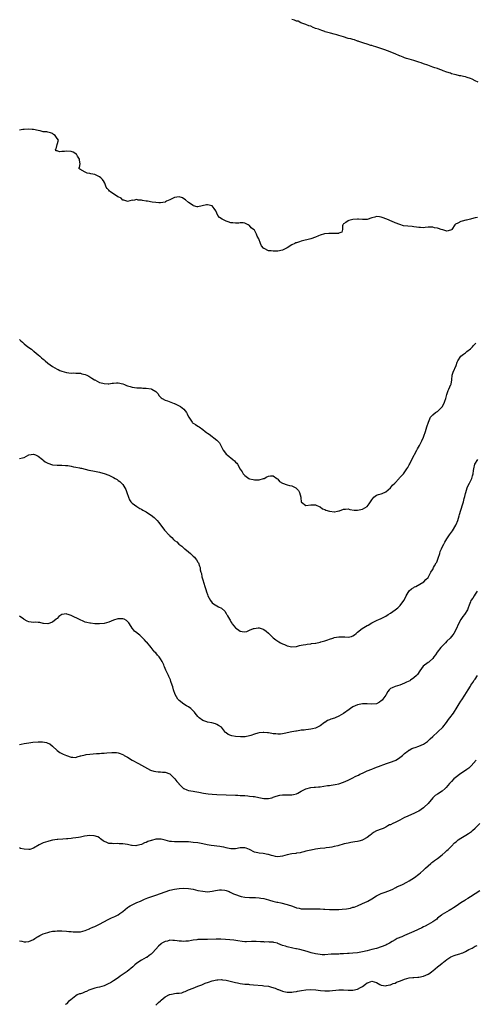
# Model space of a CAD drawing. Units: inches. Extents: x 2601000 to 2604000, y 1521000 to 1524000.
# Drawn here: x 2603019 to 2603213, y 1522073 to 1522492 of the extents above; entities that cross this region are included whole.
import ezdxf

# ---------------------------------------------------------------- set-up
doc = ezdxf.new("R2010")
doc.units = ezdxf.units.IN
doc.header["$MEASUREMENT"] = 0
doc.layers.add('LD26011521_10ft', color=113, linetype='Continuous')

msp = doc.modelspace()

# ---------------------------------------------------------------- linework, layer by layer
at = {"layer": 'LD26011521_10ft'}
for points, elevation in [([(2603214.27, 1522465.73), (2603213, 1522466.28), (2603211.72, 1522467), (2603211, 1522467.29), (2603209.69, 1522467.69), (2603209, 1522467.93), (2603208.07, 1522468.07), (2603207, 1522468.37), (2603206.42, 1522468.42), (2603205, 1522468.79), (2603204.82, 1522468.82), (2603204.26, 1522469), (2603203, 1522469.31), (2603202.51, 1522469.49), (2603201, 1522469.97), (2603199.38, 1522470.62), (2603198.81, 1522470.81), (2603198.41, 1522471), (2603197.34, 1522471.34), (2603197, 1522471.48), (2603195.83, 1522471.83), (2603195, 1522472.18), (2603194.36, 1522472.36), (2603192.92, 1522473), (2603191, 1522473.6), (2603190.06, 1522473.94), (2603189, 1522474.25), (2603186.91, 1522475), (2603185, 1522475.55), (2603183.84, 1522475.84), (2603183, 1522476.13), (2603182.33, 1522476.33), (2603180.92, 1522476.92), (2603180.76, 1522477), (2603179, 1522477.72), (2603175.74, 1522479), (2603175.22, 1522479.22), (2603175, 1522479.28), (2603173.74, 1522479.74), (2603170.7, 1522480.7), (2603169.79, 1522481), (2603169, 1522481.28), (2603168.62, 1522481.38), (2603167, 1522481.92), (2603165.7, 1522482.3), (2603163.52, 1522483), (2603163.17, 1522483.17), (2603163, 1522483.2), (2603161.69, 1522483.69), (2603161, 1522483.84), (2603160.12, 1522484.12), (2603159, 1522484.38), (2603156.96, 1522484.96), (2603155, 1522485.65), (2603154.15, 1522485.85), (2603153, 1522486.18), (2603151.47, 1522486.53), (2603149.68, 1522487), (2603149.21, 1522487.21), (2603149, 1522487.24), (2603147.78, 1522487.78), (2603147, 1522487.95), (2603146.27, 1522488.27), (2603145, 1522488.64), (2603144.75, 1522488.75), (2603144.01, 1522489), (2603143, 1522489.53), (2603142.23, 1522489.77), (2603141, 1522490.34), (2603138.79, 1522491), (2603137.64, 1522491.64), (2603137, 1522491.76), (2603136.15, 1522492.15), (2603135, 1522492.4)], 8120), ([(2603214.03, 1522408.03), (2603213, 1522407.93), (2603211.49, 1522407.49), (2603211, 1522407.39), (2603209.37, 1522407), (2603209.1, 1522406.9), (2603207.54, 1522406.46), (2603207, 1522406.32), (2603205.66, 1522405.66), (2603204.72, 1522405.28), (2603204.44, 1522405), (2603203.13, 1522403), (2603203, 1522402.87), (2603201.6, 1522402.4), (2603201, 1522402.33), (2603199.24, 1522402.77), (2603198.55, 1522403), (2603197.42, 1522403.42), (2603197, 1522403.53), (2603195.76, 1522403.76), (2603195, 1522403.96), (2603193.91, 1522403.91), (2603193, 1522403.97), (2603191.82, 1522403.82), (2603191, 1522403.76), (2603189.84, 1522403.84), (2603189, 1522403.84), (2603188.04, 1522404.04), (2603187, 1522404.13), (2603186.25, 1522404.25), (2603184.39, 1522404.39), (2603182.59, 1522404.59), (2603181.04, 1522405.04), (2603179, 1522405.89), (2603177.4, 1522406.6), (2603177, 1522406.73), (2603176.45, 1522407), (2603175.38, 1522407.38), (2603175, 1522407.54), (2603173.91, 1522407.91), (2603173, 1522408.26), (2603172.31, 1522408.31), (2603171, 1522408.54), (2603170.3, 1522408.3), (2603169, 1522407.95), (2603167, 1522407.24), (2603165.28, 1522407.28), (2603165, 1522407.25), (2603163.38, 1522407.38), (2603163, 1522407.39), (2603161, 1522407.2), (2603159.82, 1522407), (2603159.19, 1522406.81), (2603159, 1522406.7), (2603158.02, 1522406.02), (2603157, 1522405.35), (2603156.86, 1522405.14), (2603156.76, 1522405), (2603156.6, 1522404.6), (2603156.6, 1522403), (2603156.2, 1522401.8), (2603155, 1522401.45), (2603154.78, 1522401.22), (2603153, 1522401.28), (2603152.79, 1522401.21), (2603151, 1522401.3), (2603150.75, 1522401.25), (2603149, 1522401.12), (2603148.9, 1522401.1), (2603147, 1522400.6), (2603146.26, 1522400.26), (2603145, 1522399.75), (2603143, 1522399.02), (2603139, 1522397.98), (2603138.24, 1522397.76), (2603137, 1522397.36), (2603136.74, 1522397.26), (2603136.23, 1522397), (2603135, 1522396.44), (2603133, 1522395.18), (2603131.58, 1522394.41), (2603131, 1522394.16), (2603129, 1522393.76), (2603128.21, 1522393.79), (2603127, 1522393.71), (2603126.1, 1522393.9), (2603125, 1522393.93), (2603123.16, 1522394.84), (2603123, 1522394.89), (2603122.87, 1522395), (2603121.99, 1522395.99), (2603121.58, 1522397), (2603120.95, 1522399), (2603120.18, 1522400.18), (2603119.97, 1522401), (2603119, 1522402.63), (2603118.65, 1522403), (2603117.67, 1522403.67), (2603117, 1522404.63), (2603116.73, 1522404.73), (2603116.37, 1522405), (2603115, 1522405.7), (2603114.25, 1522405.75), (2603113, 1522405.89), (2603112.33, 1522405.67), (2603111, 1522405.69), (2603109.89, 1522405.89), (2603109, 1522405.83), (2603107.82, 1522406.18), (2603107, 1522406.46), (2603105.33, 1522407.33), (2603104.15, 1522408.15), (2603103.52, 1522409), (2603103, 1522409.98), (2603102.56, 1522411), (2603101.88, 1522411.88), (2603100.99, 1522413), (2603099, 1522413.47), (2603098.57, 1522413.43), (2603095, 1522412.58), (2603094.69, 1522412.69), (2603093.13, 1522413.13), (2603093, 1522413.15), (2603091, 1522414.5), (2603089.67, 1522415.67), (2603089, 1522416.11), (2603088.4, 1522416.4), (2603087, 1522416.94), (2603085, 1522416.56), (2603083, 1522415.58), (2603081.53, 1522415), (2603081.21, 1522414.79), (2603081, 1522414.67), (2603079, 1522414.32), (2603078.39, 1522414.39), (2603077, 1522414.42), (2603075.44, 1522414.56), (2603073.5, 1522415), (2603073.08, 1522415.08), (2603073, 1522415.08), (2603071.4, 1522415.4), (2603071, 1522415.47), (2603069.54, 1522415.54), (2603069, 1522415.69), (2603067.37, 1522415.37), (2603067, 1522415.43), (2603065, 1522414.9), (2603064.65, 1522415), (2603063.45, 1522415.45), (2603063, 1522415.5), (2603062.27, 1522416.27), (2603061, 1522416.83), (2603060.91, 1522416.91), (2603057.7, 1522419), (2603057.36, 1522419.36), (2603057, 1522419.78), (2603056.39, 1522420.39), (2603055.94, 1522421), (2603055.27, 1522422.73), (2603055.11, 1522423.11), (2603055, 1522423.29), (2603054.28, 1522424.28), (2603053.58, 1522425), (2603053, 1522425.47), (2603052.21, 1522425.79), (2603051, 1522426.37), (2603049.3, 1522426.7), (2603049, 1522426.79), (2603047.86, 1522427), (2603047, 1522427.37), (2603044.69, 1522428.69), (2603044.28, 1522429), (2603044.57, 1522429.43), (2603044.84, 1522431), (2603044.5, 1522432.5), (2603044.57, 1522433), (2603043.72, 1522434.28), (2603043.22, 1522435), (2603043.12, 1522435.12), (2603043, 1522435.22), (2603041.88, 1522435.88), (2603041, 1522436.26), (2603039, 1522436.32), (2603038.16, 1522436.16), (2603037, 1522436.17), (2603036.01, 1522436.01), (2603035, 1522436.52), (2603034.48, 1522436.48), (2603034.3, 1522437), (2603034.65, 1522437.35), (2603035, 1522439.11), (2603035.6, 1522441), (2603035, 1522441.74), (2603034.14, 1522443), (2603033.43, 1522443.43), (2603033, 1522443.8), (2603032.14, 1522444.14), (2603031, 1522444.5), (2603030.56, 1522444.56), (2603029, 1522444.62), (2603027.73, 1522445), (2603026.9, 1522445.1), (2603025, 1522445.53), (2603024.43, 1522445.57), (2603023, 1522445.77), (2603021, 1522445.63), (2603020.44, 1522445.56), (2603019, 1522445.32)], 8130), ([(2603019, 1522356.14), (2603019.61, 1522355.61), (2603020.19, 1522355), (2603021, 1522354.27), (2603022.53, 1522353), (2603024.04, 1522352.04), (2603025, 1522351.21), (2603025.13, 1522351.13), (2603025.26, 1522351), (2603027, 1522349.56), (2603027.64, 1522349), (2603028.4, 1522348.4), (2603029, 1522347.7), (2603029.42, 1522347.42), (2603029.87, 1522347), (2603031, 1522346.04), (2603033, 1522344.65), (2603034.09, 1522344.09), (2603035, 1522343.54), (2603035.39, 1522343.39), (2603036.19, 1522343), (2603037, 1522342.67), (2603039, 1522342.08), (2603040.03, 1522341.97), (2603041, 1522341.8), (2603042.1, 1522341.9), (2603043, 1522341.81), (2603044.16, 1522341.84), (2603045, 1522341.73), (2603045.57, 1522341.57), (2603047, 1522341.25), (2603047.59, 1522341), (2603048.5, 1522340.5), (2603049.74, 1522339.74), (2603050.93, 1522339), (2603051, 1522338.94), (2603053, 1522337.88), (2603054.45, 1522337.55), (2603055, 1522337.37), (2603056.7, 1522337.3), (2603057, 1522337.26), (2603058.52, 1522337.48), (2603059, 1522337.51), (2603060.36, 1522337.64), (2603061, 1522337.65), (2603063, 1522337.27), (2603063.7, 1522337), (2603064.6, 1522336.6), (2603065, 1522336.43), (2603066.09, 1522336.09), (2603067, 1522335.82), (2603069, 1522335.59), (2603069.54, 1522335.54), (2603071, 1522335.52), (2603071.47, 1522335.47), (2603073, 1522335.44), (2603075, 1522335.14), (2603075.12, 1522335.12), (2603075.38, 1522335), (2603077, 1522333.98), (2603077.53, 1522333.53), (2603078, 1522333), (2603078.34, 1522332.34), (2603079.26, 1522331.26), (2603079.69, 1522331), (2603081, 1522330.29), (2603081.95, 1522330.05), (2603084.89, 1522328.89), (2603085, 1522328.86), (2603087, 1522327.89), (2603087.62, 1522327.62), (2603088.31, 1522327), (2603089, 1522326.42), (2603090.13, 1522325), (2603090.42, 1522324.42), (2603091, 1522323.2), (2603091.11, 1522323), (2603091.44, 1522322.57), (2603092.47, 1522321), (2603092.71, 1522320.71), (2603093, 1522320.52), (2603093.88, 1522319.88), (2603095, 1522319.3), (2603095.44, 1522319), (2603097, 1522317.8), (2603098, 1522317), (2603098.59, 1522316.59), (2603099, 1522316.28), (2603099.79, 1522315.79), (2603101, 1522314.87), (2603101.7, 1522314.3), (2603103, 1522313.28), (2603103.3, 1522313), (2603104.11, 1522312.11), (2603104.72, 1522311), (2603105.76, 1522309), (2603106.3, 1522308.3), (2603107, 1522307.35), (2603107.36, 1522307), (2603109.91, 1522305), (2603110.51, 1522304.51), (2603111, 1522303.93), (2603111.5, 1522303.5), (2603111.84, 1522303), (2603113, 1522300.98), (2603113.83, 1522299.83), (2603114.22, 1522299), (2603115, 1522298.23), (2603116.62, 1522297), (2603117, 1522296.82), (2603118.52, 1522296.52), (2603119, 1522296.37), (2603120.44, 1522296.44), (2603121, 1522296.36), (2603122.91, 1522296.91), (2603123, 1522296.91), (2603123.18, 1522297), (2603124.34, 1522297.66), (2603125, 1522297.96), (2603125.94, 1522298.06), (2603127, 1522298.06), (2603128.64, 1522297), (2603128.8, 1522296.8), (2603129, 1522296.68), (2603129.67, 1522295.67), (2603131, 1522294.95), (2603131.05, 1522294.95), (2603133, 1522294.22), (2603133.98, 1522293.98), (2603135, 1522293.79), (2603136.67, 1522293), (2603136.87, 1522292.88), (2603137, 1522292.75), (2603137.8, 1522291.8), (2603138.25, 1522291), (2603138.8, 1522289), (2603138.77, 1522288.77), (2603139, 1522286.97), (2603139.07, 1522286.93), (2603141, 1522285.39), (2603143, 1522285.68), (2603144.33, 1522285.67), (2603145, 1522285.8), (2603146.92, 1522284.92), (2603147, 1522284.89), (2603148.06, 1522284.06), (2603149, 1522283.78), (2603149.51, 1522283.51), (2603151, 1522283.01), (2603151.1, 1522283), (2603153, 1522282.81), (2603153.2, 1522282.8), (2603154.46, 1522283), (2603155, 1522283.12), (2603155.21, 1522283.21), (2603157, 1522283.86), (2603157.88, 1522283.88), (2603159, 1522283.96), (2603159.73, 1522283.73), (2603161.46, 1522283.46), (2603163, 1522283.4), (2603165, 1522283.85), (2603167, 1522285.02), (2603167.89, 1522286.11), (2603169, 1522287.86), (2603169.89, 1522289), (2603171, 1522289.82), (2603171.88, 1522290.12), (2603173, 1522290.4), (2603173.41, 1522290.59), (2603175, 1522291.23), (2603177, 1522292.96), (2603177.9, 1522294.1), (2603178.8, 1522295), (2603180.71, 1522297), (2603180.84, 1522297.16), (2603181.77, 1522298.23), (2603182.57, 1522299), (2603183.89, 1522301), (2603184.31, 1522301.69), (2603185, 1522302.79), (2603185.16, 1522303.16), (2603186.04, 1522305), (2603188.19, 1522309), (2603188.45, 1522309.55), (2603189.29, 1522311), (2603190.33, 1522313), (2603191, 1522314.57), (2603191.21, 1522315), (2603191.85, 1522317), (2603192.44, 1522319), (2603193.11, 1522321), (2603193.71, 1522322.29), (2603194.05, 1522323), (2603195, 1522324.01), (2603196.12, 1522325), (2603196.65, 1522325.35), (2603197, 1522325.5), (2603198.59, 1522327), (2603199, 1522327.52), (2603199.86, 1522329), (2603200.09, 1522329.91), (2603200.55, 1522331), (2603201, 1522332.77), (2603201.55, 1522334.46), (2603201.85, 1522335), (2603202.75, 1522337), (2603202.82, 1522337.18), (2603203.07, 1522338.93), (2603203.3, 1522341), (2603203.74, 1522342.26), (2603204.97, 1522345), (2603205.45, 1522346.55), (2603205.62, 1522347), (2603206.88, 1522349), (2603208.08, 1522349.92), (2603209, 1522350.52), (2603209.57, 1522351), (2603211, 1522352.11), (2603211.9, 1522353), (2603212.41, 1522353.59), (2603213, 1522354.23), (2603213.36, 1522354.64)], 8140), ([(2603019, 1522305.49), (2603020.27, 1522305.73), (2603021, 1522305.89), (2603023, 1522307.01), (2603025, 1522307.26), (2603025.78, 1522307), (2603027, 1522306.4), (2603028.81, 1522305), (2603028.88, 1522304.88), (2603029, 1522304.8), (2603029.98, 1522303.98), (2603031, 1522303.47), (2603033, 1522302.81), (2603035, 1522302.59), (2603037, 1522302.65), (2603038.51, 1522302.51), (2603039, 1522302.53), (2603039.54, 1522302.46), (2603041, 1522302.18), (2603042.05, 1522301.95), (2603043, 1522301.8), (2603044.58, 1522301.42), (2603045, 1522301.38), (2603045.32, 1522301.32), (2603047, 1522300.88), (2603048.54, 1522300.54), (2603050.17, 1522300.17), (2603053, 1522299.57), (2603053.44, 1522299.44), (2603055, 1522299.05), (2603057, 1522298.35), (2603059, 1522297.42), (2603059.77, 1522297), (2603060.51, 1522296.51), (2603061, 1522296.14), (2603061.68, 1522295.68), (2603062.47, 1522295), (2603062.73, 1522294.73), (2603063, 1522294.34), (2603063.88, 1522293), (2603064.22, 1522292.22), (2603064.7, 1522291), (2603065.34, 1522289), (2603065.84, 1522287.84), (2603066.42, 1522287), (2603067, 1522286.45), (2603068.89, 1522285), (2603070.22, 1522284.22), (2603071, 1522283.84), (2603071.51, 1522283.51), (2603072.39, 1522283), (2603073, 1522282.7), (2603073.93, 1522282.07), (2603075, 1522281.37), (2603076.31, 1522280.32), (2603077, 1522279.61), (2603077.34, 1522279.34), (2603077.59, 1522279), (2603078.26, 1522278.26), (2603079, 1522277.24), (2603080, 1522276), (2603080.76, 1522275), (2603081, 1522274.72), (2603082.59, 1522273), (2603082.81, 1522272.81), (2603083, 1522272.59), (2603083.85, 1522271.85), (2603084.55, 1522271), (2603085, 1522270.6), (2603085.93, 1522269.93), (2603086.83, 1522269), (2603088.09, 1522268.09), (2603089.16, 1522267.16), (2603089.33, 1522267), (2603091, 1522265.68), (2603091.77, 1522265), (2603093, 1522263.87), (2603093.45, 1522263.45), (2603093.87, 1522263), (2603094.34, 1522262.34), (2603095, 1522261.26), (2603095.19, 1522261), (2603095.66, 1522259.66), (2603095.87, 1522259), (2603095.98, 1522258.02), (2603096.23, 1522257), (2603096.45, 1522256.45), (2603096.66, 1522255), (2603097, 1522253.79), (2603097.96, 1522251), (2603098.38, 1522249.62), (2603098.65, 1522248.65), (2603099, 1522247.58), (2603099.23, 1522247), (2603100.33, 1522245), (2603101, 1522244.03), (2603101.56, 1522243.56), (2603103, 1522242.67), (2603103.75, 1522242.25), (2603105, 1522241.66), (2603106.45, 1522240.45), (2603107, 1522239.47), (2603107.2, 1522239.2), (2603107.28, 1522239), (2603107.55, 1522238.45), (2603108.4, 1522237), (2603108.65, 1522236.65), (2603109, 1522235.93), (2603109.37, 1522235.37), (2603109.58, 1522235), (2603111, 1522233.36), (2603111.44, 1522233), (2603112.4, 1522232.4), (2603113, 1522231.97), (2603113.78, 1522231.78), (2603115, 1522231.63), (2603115.85, 1522231.85), (2603117, 1522232.33), (2603118.7, 1522233), (2603118.9, 1522233.1), (2603120.68, 1522233.32), (2603121, 1522233.31), (2603122.75, 1522232.75), (2603123, 1522232.65), (2603123.99, 1522231.99), (2603125.1, 1522231.1), (2603125.21, 1522231), (2603126.06, 1522230.06), (2603127, 1522229.1), (2603128.17, 1522228.17), (2603129, 1522227.66), (2603129.45, 1522227.45), (2603130.21, 1522227), (2603131, 1522226.58), (2603131.79, 1522226.21), (2603133, 1522225.66), (2603135, 1522225.21), (2603137, 1522225.39), (2603138.24, 1522225.76), (2603139, 1522225.92), (2603139.83, 1522226.17), (2603141, 1522226.29), (2603141.57, 1522226.43), (2603143, 1522226.52), (2603143.39, 1522226.61), (2603145, 1522226.82), (2603145.14, 1522226.87), (2603147, 1522227.29), (2603147.34, 1522227.34), (2603149, 1522227.88), (2603150.27, 1522228.27), (2603151, 1522228.56), (2603152.42, 1522229), (2603152.84, 1522229.16), (2603153, 1522229.2), (2603155, 1522229.52), (2603156.55, 1522229.45), (2603157.5, 1522229.5), (2603159, 1522229.38), (2603160.34, 1522229.66), (2603161, 1522229.94), (2603161.65, 1522230.35), (2603162.36, 1522231), (2603163, 1522231.45), (2603164.98, 1522233.02), (2603167, 1522234.29), (2603167.47, 1522234.53), (2603169, 1522235.47), (2603171, 1522236.43), (2603172.36, 1522237), (2603172.79, 1522237.21), (2603175, 1522238.38), (2603176.05, 1522239), (2603177, 1522239.62), (2603179, 1522240.96), (2603180.12, 1522241.88), (2603181.14, 1522242.86), (2603182.73, 1522245), (2603183.5, 1522246.5), (2603183.71, 1522247), (2603184.94, 1522249.06), (2603186, 1522250), (2603187, 1522250.55), (2603187.26, 1522250.74), (2603187.76, 1522251), (2603191.18, 1522253), (2603192.05, 1522253.95), (2603193, 1522254.83), (2603193.15, 1522255), (2603194.2, 1522257), (2603194.5, 1522257.5), (2603195, 1522258.24), (2603195.35, 1522259), (2603195.74, 1522259.74), (2603196.45, 1522261), (2603196.67, 1522261.33), (2603197, 1522262.13), (2603197.32, 1522263), (2603197.94, 1522265), (2603198.17, 1522265.83), (2603198.66, 1522267), (2603199, 1522267.76), (2603199.72, 1522269), (2603200.16, 1522269.84), (2603201, 1522271.22), (2603202.15, 1522273), (2603202.54, 1522273.46), (2603203.39, 1522274.61), (2603204.85, 1522277), (2603205, 1522277.34), (2603205.62, 1522279), (2603206.21, 1522281), (2603206.38, 1522281.62), (2603207, 1522283.45), (2603207.79, 1522286.21), (2603208.06, 1522287), (2603208.43, 1522288.43), (2603208.69, 1522289.31), (2603209, 1522290.58), (2603209.09, 1522291), (2603209.69, 1522293), (2603210.06, 1522293.94), (2603210.61, 1522295), (2603211.6, 1522297), (2603211.86, 1522298.14), (2603212.22, 1522299), (2603212.41, 1522300.41), (2603212.44, 1522301), (2603212.97, 1522303), (2603214.12, 1522305)], 8150), ([(2603213.88, 1522249), (2603213, 1522247.62), (2603212.57, 1522247), (2603212.01, 1522245.99), (2603211.24, 1522245), (2603211, 1522244.44), (2603210.43, 1522243), (2603210.11, 1522241.89), (2603209.74, 1522241), (2603208.57, 1522239), (2603207.87, 1522238.13), (2603207, 1522236.85), (2603205.95, 1522235), (2603205, 1522232.85), (2603203.96, 1522231), (2603203.58, 1522230.42), (2603203, 1522229.72), (2603202.37, 1522229), (2603201, 1522227.61), (2603200.42, 1522227), (2603199.75, 1522226.25), (2603199, 1522225.56), (2603198.49, 1522225), (2603196.83, 1522223), (2603196.15, 1522221.85), (2603195.48, 1522221), (2603195, 1522220.34), (2603193.54, 1522219), (2603193.25, 1522218.75), (2603193, 1522218.59), (2603190.96, 1522217.04), (2603189.44, 1522215), (2603188.47, 1522213.53), (2603188, 1522213), (2603187, 1522212.04), (2603185.51, 1522211), (2603185.18, 1522210.82), (2603183.84, 1522210.16), (2603183, 1522209.72), (2603180.92, 1522208.92), (2603179, 1522208.4), (2603177.76, 1522207.76), (2603177, 1522207.47), (2603176.47, 1522207), (2603175.83, 1522206.17), (2603175.18, 1522205), (2603175, 1522204.72), (2603173.78, 1522203), (2603173.39, 1522202.61), (2603173, 1522202.26), (2603172.26, 1522201.74), (2603171, 1522201.05), (2603169, 1522200.81), (2603166.99, 1522200.99), (2603165, 1522201.02), (2603163, 1522200.61), (2603161, 1522199.7), (2603159.92, 1522199), (2603159.42, 1522198.58), (2603157, 1522196.84), (2603155, 1522195.72), (2603153.44, 1522195), (2603153.12, 1522194.88), (2603151.6, 1522194.4), (2603151, 1522194.13), (2603150.14, 1522193.86), (2603149, 1522193.09), (2603148.93, 1522193.07), (2603147, 1522191.64), (2603145, 1522190.57), (2603143.73, 1522190.27), (2603143, 1522190.14), (2603142.09, 1522190.09), (2603141, 1522189.95), (2603140.19, 1522189.81), (2603139, 1522189.71), (2603138.42, 1522189.58), (2603137, 1522189.39), (2603136.69, 1522189.31), (2603135, 1522189.02), (2603133, 1522188.57), (2603132.47, 1522188.47), (2603131, 1522188.14), (2603130.13, 1522188.13), (2603129, 1522188.03), (2603128.18, 1522188.18), (2603127, 1522188.28), (2603126.39, 1522188.39), (2603125, 1522188.6), (2603124.61, 1522188.61), (2603123, 1522188.78), (2603122.73, 1522188.73), (2603121, 1522188.64), (2603120.45, 1522188.45), (2603119, 1522188.08), (2603117.54, 1522187.54), (2603117, 1522187.37), (2603115.07, 1522186.93), (2603113.13, 1522186.87), (2603111.02, 1522187.02), (2603109.37, 1522187.37), (2603109, 1522187.51), (2603107.87, 1522187.87), (2603107, 1522188.57), (2603106.74, 1522188.74), (2603105.02, 1522191), (2603103.79, 1522191.79), (2603103, 1522192.21), (2603102.44, 1522192.44), (2603100.85, 1522192.85), (2603099, 1522193.16), (2603098.71, 1522193.29), (2603097, 1522193.94), (2603095.56, 1522195), (2603095.26, 1522195.26), (2603095, 1522195.63), (2603094.33, 1522196.33), (2603093.84, 1522197), (2603093.46, 1522197.46), (2603093, 1522198.06), (2603092, 1522199), (2603091, 1522199.64), (2603090.13, 1522200.13), (2603089, 1522200.81), (2603087, 1522202.38), (2603086.47, 1522203), (2603085.9, 1522203.9), (2603085.26, 1522205), (2603084.53, 1522207), (2603084.23, 1522208.23), (2603083.99, 1522209), (2603083.47, 1522210.53), (2603083.26, 1522211.26), (2603082.61, 1522212.61), (2603082.38, 1522213), (2603081.29, 1522215.29), (2603081, 1522216.08), (2603080.73, 1522216.73), (2603080.66, 1522217), (2603080.4, 1522217.6), (2603079.73, 1522219), (2603079, 1522220.2), (2603078.4, 1522221), (2603077.76, 1522221.76), (2603077, 1522222.7), (2603076.69, 1522223), (2603075.87, 1522223.87), (2603075, 1522225.02), (2603073.19, 1522227.19), (2603073, 1522227.44), (2603072.24, 1522228.24), (2603071.54, 1522229), (2603071, 1522229.58), (2603070.18, 1522230.18), (2603069.08, 1522231.08), (2603069, 1522231.17), (2603067.96, 1522231.96), (2603067.1, 1522233), (2603067, 1522233.14), (2603065.77, 1522235), (2603065.49, 1522235.49), (2603064.54, 1522236.54), (2603063.57, 1522237), (2603063, 1522237.24), (2603061.25, 1522237.25), (2603061, 1522237.21), (2603060.85, 1522237.15), (2603059, 1522236.59), (2603057, 1522235.77), (2603055, 1522235.18), (2603053, 1522235.02), (2603051.1, 1522235.1), (2603049.27, 1522235.27), (2603049, 1522235.3), (2603047.62, 1522235.62), (2603047, 1522235.8), (2603046.15, 1522236.15), (2603044.77, 1522236.77), (2603041, 1522238.59), (2603039.77, 1522239), (2603039.17, 1522239.17), (2603039, 1522239.25), (2603037, 1522239), (2603035.76, 1522238.24), (2603035, 1522237.39), (2603034.75, 1522237.25), (2603034.59, 1522237), (2603033, 1522235.76), (2603031, 1522235.01), (2603029.26, 1522235.26), (2603029, 1522235.26), (2603027.64, 1522235.64), (2603027, 1522235.6), (2603025.74, 1522235.74), (2603025, 1522235.67), (2603023, 1522235.87), (2603022.24, 1522236.24), (2603021, 1522236.87), (2603020.84, 1522237), (2603019, 1522238.27)], 8160), ([(2603019, 1522183.6), (2603019.74, 1522183.74), (2603021, 1522184.04), (2603023, 1522184.41), (2603024.67, 1522184.67), (2603026.87, 1522184.87), (2603028.83, 1522184.83), (2603030.49, 1522184.49), (2603031, 1522184.24), (2603031.88, 1522183.88), (2603033.02, 1522183.02), (2603035, 1522181.12), (2603036.19, 1522180.19), (2603037, 1522179.85), (2603037.57, 1522179.57), (2603039.05, 1522179), (2603041, 1522178.34), (2603041.73, 1522178.27), (2603043, 1522178.17), (2603043.55, 1522178.45), (2603045, 1522178.78), (2603045.14, 1522178.86), (2603047, 1522179.32), (2603047.35, 1522179.35), (2603049, 1522179.59), (2603051.81, 1522179.81), (2603053, 1522179.87), (2603053.97, 1522179.97), (2603055, 1522180.04), (2603056.18, 1522180.18), (2603058.33, 1522180.33), (2603059, 1522180.32), (2603060.25, 1522180.25), (2603061, 1522180.1), (2603061.86, 1522179.86), (2603063.22, 1522179.22), (2603063.58, 1522179), (2603065, 1522178.22), (2603067.01, 1522177), (2603069.61, 1522175.61), (2603074.79, 1522172.79), (2603076.26, 1522172.26), (2603077, 1522172.13), (2603078.01, 1522172.01), (2603079, 1522172.06), (2603079.94, 1522171.94), (2603081, 1522171.92), (2603083, 1522171.12), (2603083.17, 1522171), (2603085.13, 1522169), (2603085.93, 1522167.93), (2603086.81, 1522167), (2603086.89, 1522166.89), (2603088.9, 1522165), (2603089, 1522164.92), (2603090.31, 1522164.31), (2603091, 1522164.07), (2603093, 1522163.73), (2603093.66, 1522163.66), (2603095.39, 1522163.39), (2603097.4, 1522163), (2603099.3, 1522162.7), (2603101, 1522162.53), (2603103, 1522162.43), (2603107, 1522162.3), (2603111, 1522162.13), (2603111.94, 1522162.06), (2603113, 1522162.01), (2603114.09, 1522161.91), (2603115, 1522161.88), (2603116.24, 1522161.76), (2603117, 1522161.73), (2603118.48, 1522161.52), (2603119, 1522161.48), (2603120.95, 1522161.05), (2603123, 1522160.63), (2603124.62, 1522160.62), (2603125, 1522160.64), (2603126.4, 1522161), (2603126.85, 1522161.15), (2603127, 1522161.17), (2603128.27, 1522161.73), (2603129.89, 1522162.11), (2603131, 1522162.27), (2603133, 1522162.3), (2603133.73, 1522162.27), (2603135, 1522162.26), (2603135.62, 1522162.38), (2603137, 1522162.68), (2603137.2, 1522162.8), (2603137.59, 1522163), (2603139, 1522163.86), (2603140.61, 1522164.61), (2603141, 1522164.84), (2603143, 1522165.3), (2603144.52, 1522165.48), (2603145, 1522165.49), (2603146.34, 1522165.66), (2603147, 1522165.71), (2603150.16, 1522166.16), (2603151, 1522166.25), (2603151.7, 1522166.3), (2603153.43, 1522166.57), (2603155, 1522166.96), (2603157, 1522167.6), (2603159, 1522168.43), (2603160.71, 1522169.29), (2603161, 1522169.42), (2603162.01, 1522169.99), (2603163, 1522170.46), (2603163.34, 1522170.66), (2603163.97, 1522171), (2603165, 1522171.5), (2603167, 1522172.4), (2603169, 1522173.17), (2603170.3, 1522173.7), (2603173, 1522174.76), (2603173.73, 1522175), (2603175.71, 1522175.71), (2603177, 1522176.11), (2603179, 1522176.88), (2603179.24, 1522177), (2603180.36, 1522177.64), (2603181.51, 1522178.49), (2603182.08, 1522179), (2603183, 1522179.8), (2603184.53, 1522181), (2603184.8, 1522181.2), (2603185, 1522181.32), (2603186.1, 1522181.9), (2603187, 1522182.22), (2603187.54, 1522182.46), (2603189, 1522182.9), (2603191, 1522183.84), (2603192.77, 1522185), (2603193, 1522185.17), (2603193.91, 1522186.09), (2603195, 1522187.06), (2603199.22, 1522191), (2603200.87, 1522193), (2603201.72, 1522194.28), (2603202.33, 1522195), (2603203.8, 1522197), (2603204.26, 1522197.74), (2603205, 1522198.8), (2603206.31, 1522201), (2603207, 1522202.08), (2603207.32, 1522202.68), (2603208.63, 1522204.63), (2603210.14, 1522207), (2603211, 1522208.46), (2603211.27, 1522209), (2603211.99, 1522210.01), (2603212.57, 1522211), (2603213, 1522211.53), (2603214.09, 1522213)], 8170), ([(2603213.53, 1522177), (2603211.36, 1522174.64), (2603210.35, 1522173.65), (2603209.55, 1522173), (2603209, 1522172.58), (2603206.57, 1522171), (2603205.65, 1522170.35), (2603204.54, 1522169.46), (2603204.02, 1522169), (2603203, 1522167.97), (2603202.11, 1522167), (2603200.67, 1522165.33), (2603200.32, 1522165), (2603199, 1522163.84), (2603197, 1522162.58), (2603196.07, 1522161.93), (2603195, 1522160.96), (2603193, 1522158.6), (2603191.37, 1522157), (2603191, 1522156.69), (2603189, 1522155.34), (2603188.4, 1522155), (2603187, 1522154.29), (2603184.71, 1522153.29), (2603184.12, 1522153), (2603183, 1522152.51), (2603181.98, 1522151.98), (2603181, 1522151.5), (2603179, 1522150.49), (2603177.95, 1522150.05), (2603177, 1522149.51), (2603176.61, 1522149.39), (2603175.88, 1522149), (2603175, 1522148.46), (2603173.93, 1522147.93), (2603173, 1522147.59), (2603171.04, 1522146.96), (2603169.78, 1522146.22), (2603169, 1522145.68), (2603168.69, 1522145.31), (2603168.32, 1522145), (2603167, 1522144.04), (2603165.19, 1522143), (2603165, 1522142.91), (2603163.5, 1522142.5), (2603163, 1522142.43), (2603161.8, 1522142.2), (2603161, 1522142.1), (2603160.11, 1522141.89), (2603159, 1522141.71), (2603157.31, 1522141.31), (2603154.57, 1522140.57), (2603153, 1522140.18), (2603151.96, 1522139.96), (2603151, 1522139.8), (2603149.6, 1522139.6), (2603149, 1522139.55), (2603147, 1522139.31), (2603145.04, 1522139.04), (2603143.27, 1522138.73), (2603143, 1522138.71), (2603141.63, 1522138.37), (2603141, 1522138.25), (2603140.05, 1522137.95), (2603139, 1522137.7), (2603138.46, 1522137.54), (2603137, 1522137.34), (2603136.72, 1522137.28), (2603135, 1522137.13), (2603133, 1522136.7), (2603131, 1522136.13), (2603129.99, 1522135.99), (2603129, 1522135.89), (2603128.03, 1522136.03), (2603127, 1522136.22), (2603126.37, 1522136.37), (2603125, 1522136.78), (2603124.8, 1522136.8), (2603122.78, 1522137.22), (2603121, 1522137.33), (2603120.49, 1522137.51), (2603119, 1522137.8), (2603117.01, 1522139.01), (2603115.54, 1522139.54), (2603115, 1522139.65), (2603113.64, 1522139.64), (2603113, 1522139.6), (2603111, 1522139.3), (2603109, 1522139.3), (2603107.59, 1522139.59), (2603107, 1522139.68), (2603105.96, 1522139.96), (2603105, 1522140.11), (2603104.26, 1522140.26), (2603100.65, 1522140.65), (2603098.94, 1522140.94), (2603097, 1522141.36), (2603095, 1522141.73), (2603093, 1522141.98), (2603091.9, 1522142.1), (2603091, 1522142.17), (2603089, 1522142.28), (2603087.75, 1522142.25), (2603086.25, 1522142.25), (2603085, 1522142.2), (2603083.68, 1522142.32), (2603083, 1522142.41), (2603081, 1522142.95), (2603079.35, 1522143.35), (2603079, 1522143.42), (2603077, 1522143.38), (2603075.15, 1522142.85), (2603075, 1522142.79), (2603073.66, 1522142.34), (2603073, 1522141.91), (2603072.26, 1522141.74), (2603071, 1522141.04), (2603069, 1522140.59), (2603068.57, 1522140.57), (2603067, 1522140.66), (2603066.69, 1522140.69), (2603065, 1522141.05), (2603063, 1522141.34), (2603061.38, 1522141.38), (2603060.53, 1522141.47), (2603059, 1522141.39), (2603058.47, 1522141.53), (2603057, 1522141.57), (2603055.91, 1522142.09), (2603055, 1522142.37), (2603054.58, 1522142.58), (2603054.01, 1522143), (2603053.48, 1522143.48), (2603053, 1522143.87), (2603052.36, 1522144.36), (2603050.84, 1522144.84), (2603048.92, 1522144.92), (2603046.61, 1522144.61), (2603045, 1522144.26), (2603044.13, 1522144.13), (2603043, 1522143.88), (2603041.75, 1522143.75), (2603041, 1522143.62), (2603039.54, 1522143.54), (2603039, 1522143.48), (2603037.42, 1522143.42), (2603035.26, 1522143.26), (2603035, 1522143.24), (2603033, 1522142.88), (2603031.53, 1522142.47), (2603031, 1522142.36), (2603029, 1522141.73), (2603028.47, 1522141.53), (2603027.42, 1522141), (2603025, 1522139.48), (2603023.37, 1522139), (2603023, 1522138.91), (2603021, 1522139.04), (2603019.43, 1522139.43), (2603019, 1522139.63)], 8180), ([(2603019, 1522100.12), (2603019.97, 1522099.97), (2603021, 1522099.61), (2603021.67, 1522099.67), (2603023, 1522099.75), (2603025, 1522100.63), (2603025.48, 1522101), (2603026.4, 1522101.6), (2603027, 1522101.92), (2603027.65, 1522102.35), (2603029.04, 1522103), (2603031, 1522103.67), (2603031.84, 1522103.84), (2603033, 1522104.14), (2603034.22, 1522104.22), (2603035, 1522104.31), (2603037, 1522104.27), (2603039, 1522104.15), (2603040.05, 1522104.05), (2603041, 1522103.99), (2603041.91, 1522103.91), (2603043, 1522103.87), (2603045, 1522103.95), (2603047, 1522104.44), (2603048.34, 1522105), (2603048.79, 1522105.21), (2603049, 1522105.28), (2603050.15, 1522105.85), (2603051, 1522106.17), (2603053, 1522107.13), (2603056.81, 1522109.19), (2603058.17, 1522109.83), (2603059.56, 1522110.44), (2603060.65, 1522111), (2603061, 1522111.2), (2603061.75, 1522111.75), (2603063, 1522112.62), (2603065, 1522114.22), (2603065.45, 1522114.55), (2603066.17, 1522115), (2603067, 1522115.43), (2603069, 1522116.35), (2603070.45, 1522117), (2603072.23, 1522117.77), (2603073, 1522118.08), (2603073.65, 1522118.35), (2603077, 1522119.54), (2603079, 1522120.28), (2603081, 1522120.98), (2603083, 1522121.6), (2603085, 1522122.03), (2603087, 1522122.31), (2603089, 1522122.45), (2603091, 1522122.35), (2603093, 1522122), (2603095, 1522121.56), (2603097, 1522121.16), (2603099, 1522120.99), (2603101, 1522121.2), (2603102.45, 1522121.55), (2603104.23, 1522121.77), (2603105, 1522121.79), (2603106.43, 1522121.57), (2603107, 1522121.46), (2603108.21, 1522121), (2603108.74, 1522120.74), (2603109, 1522120.65), (2603110.1, 1522120.1), (2603111, 1522119.74), (2603113, 1522119.08), (2603113.44, 1522119), (2603115, 1522118.63), (2603117, 1522118.51), (2603118.54, 1522118.55), (2603119, 1522118.53), (2603119.55, 1522118.45), (2603121, 1522118.39), (2603121.79, 1522118.21), (2603123, 1522118.04), (2603125, 1522117.55), (2603125.39, 1522117.39), (2603126.88, 1522117), (2603128.59, 1522116.59), (2603129, 1522116.48), (2603130.22, 1522116.22), (2603133, 1522115.57), (2603135.22, 1522114.78), (2603137, 1522114.1), (2603138.07, 1522113.93), (2603139, 1522113.72), (2603140.29, 1522113.71), (2603141, 1522113.66), (2603142.32, 1522113.68), (2603144.34, 1522113.66), (2603145, 1522113.68), (2603146.38, 1522113.62), (2603147, 1522113.65), (2603148.43, 1522113.57), (2603149, 1522113.57), (2603151, 1522113.45), (2603152.56, 1522113.44), (2603153, 1522113.4), (2603154.54, 1522113.46), (2603155, 1522113.46), (2603156.43, 1522113.57), (2603158.25, 1522113.75), (2603159.97, 1522114.03), (2603161, 1522114.33), (2603161.54, 1522114.46), (2603163, 1522115.01), (2603165, 1522115.89), (2603167, 1522116.83), (2603167.32, 1522117), (2603169, 1522117.95), (2603171, 1522119.16), (2603173, 1522120.17), (2603174.79, 1522120.79), (2603177, 1522121.6), (2603177.93, 1522122.07), (2603179, 1522122.58), (2603179.26, 1522122.74), (2603179.75, 1522123), (2603182.06, 1522124.06), (2603183.98, 1522125), (2603185, 1522125.61), (2603187.16, 1522127), (2603189, 1522128.41), (2603189.79, 1522129), (2603191, 1522130.1), (2603191.45, 1522130.55), (2603191.97, 1522131), (2603193, 1522132.01), (2603194.11, 1522133), (2603194.61, 1522133.39), (2603195, 1522133.64), (2603195.77, 1522134.23), (2603197, 1522135.06), (2603199, 1522136.67), (2603200.23, 1522137.77), (2603201, 1522138.49), (2603201.49, 1522139), (2603203, 1522140.4), (2603204.25, 1522141.75), (2603205, 1522142.28), (2603205.87, 1522143), (2603207, 1522143.8), (2603209.06, 1522145), (2603210.25, 1522145.75), (2603211, 1522146.29), (2603211.43, 1522146.57), (2603211.94, 1522147), (2603213, 1522148.05), (2603215, 1522149.96)], 8190), ([(2603215, 1522121.33), (2603213, 1522120.13), (2603211, 1522118.77), (2603209.9, 1522118.1), (2603209, 1522117.46), (2603208.71, 1522117.29), (2603207, 1522116.18), (2603205, 1522114.83), (2603203.83, 1522114.17), (2603203, 1522113.57), (2603202.63, 1522113.37), (2603202.05, 1522113), (2603201, 1522112.45), (2603199, 1522111.21), (2603198.77, 1522111), (2603197, 1522109.65), (2603196.67, 1522109.33), (2603195, 1522108.13), (2603193.02, 1522106.98), (2603191.73, 1522106.27), (2603191, 1522105.97), (2603190.37, 1522105.63), (2603187, 1522104.04), (2603185, 1522103.15), (2603183, 1522102.3), (2603181.81, 1522101.81), (2603181, 1522101.5), (2603180.62, 1522101.38), (2603179.85, 1522101), (2603179, 1522100.54), (2603177.73, 1522099.73), (2603176.5, 1522099), (2603175.5, 1522098.5), (2603175, 1522098.28), (2603173, 1522097.54), (2603172.59, 1522097.41), (2603171.47, 1522097), (2603171, 1522096.86), (2603169, 1522096.34), (2603167, 1522095.84), (2603165, 1522095.37), (2603163, 1522095.01), (2603161, 1522094.8), (2603159.32, 1522094.68), (2603158.61, 1522094.61), (2603157, 1522094.52), (2603155.53, 1522094.47), (2603155, 1522094.44), (2603153.6, 1522094.4), (2603151.68, 1522094.32), (2603149, 1522094.15), (2603147.84, 1522094.16), (2603147, 1522094.19), (2603145, 1522094.52), (2603143.17, 1522095), (2603141.5, 1522095.5), (2603139.93, 1522095.93), (2603138.32, 1522096.32), (2603137, 1522096.62), (2603136.68, 1522096.68), (2603135.34, 1522097), (2603133, 1522097.53), (2603132.22, 1522097.78), (2603131, 1522098.14), (2603129, 1522098.94), (2603128.81, 1522099), (2603127.32, 1522099.32), (2603127, 1522099.42), (2603125.48, 1522099.48), (2603125, 1522099.58), (2603123.53, 1522099.53), (2603123, 1522099.58), (2603121.62, 1522099.62), (2603119.74, 1522099.74), (2603119, 1522099.77), (2603117.75, 1522099.75), (2603115.7, 1522099.7), (2603115, 1522099.7), (2603113.77, 1522099.77), (2603112.01, 1522100.01), (2603110.28, 1522100.28), (2603108.51, 1522100.51), (2603106.67, 1522100.67), (2603104.77, 1522100.77), (2603102.79, 1522100.79), (2603099, 1522100.68), (2603098.66, 1522100.66), (2603097, 1522100.64), (2603096.6, 1522100.6), (2603095, 1522100.56), (2603094.46, 1522100.46), (2603093, 1522100.35), (2603092.18, 1522100.18), (2603091, 1522099.98), (2603089.87, 1522099.87), (2603089, 1522099.71), (2603087.91, 1522099.91), (2603087, 1522099.88), (2603086.1, 1522100.1), (2603085, 1522100.24), (2603084.23, 1522100.23), (2603083, 1522100.31), (2603081.98, 1522099.98), (2603081, 1522099.78), (2603079.61, 1522099), (2603079.27, 1522098.73), (2603078.23, 1522097.77), (2603077, 1522096.45), (2603075.67, 1522095), (2603075, 1522094.4), (2603074.23, 1522093.77), (2603073.16, 1522093), (2603073, 1522092.9), (2603071, 1522091.84), (2603069, 1522090.59), (2603068.13, 1522089.87), (2603067.21, 1522089), (2603064.89, 1522087), (2603061.91, 1522085), (2603061, 1522084.31), (2603059.02, 1522082.98), (2603057.77, 1522082.23), (2603057, 1522081.86), (2603056.44, 1522081.56), (2603055, 1522080.96), (2603053, 1522080.35), (2603052.17, 1522080.17), (2603051, 1522079.86), (2603049, 1522079.18), (2603048.53, 1522079), (2603047.51, 1522078.49), (2603047, 1522078.28), (2603045.84, 1522077.84), (2603045, 1522077.54), (2603044.57, 1522077.43), (2603043.61, 1522077), (2603043, 1522076.69), (2603041.53, 1522075.53), (2603040.8, 1522075), (2603039.8, 1522074.2), (2603039, 1522073.25), (2603038.85, 1522073.15), (2603038.45, 1522073)], 8200), ([(2603077, 1522072.64), (2603078.17, 1522073.83), (2603079, 1522074.51), (2603079.25, 1522074.75), (2603081, 1522076.17), (2603082.85, 1522077.15), (2603083, 1522077.21), (2603084.5, 1522077.5), (2603085, 1522077.62), (2603085.78, 1522077.78), (2603087, 1522077.83), (2603088.06, 1522077.94), (2603089, 1522078.31), (2603089.54, 1522078.46), (2603091, 1522079.18), (2603093, 1522079.97), (2603095, 1522080.7), (2603096.64, 1522081.36), (2603098.03, 1522081.97), (2603099.5, 1522082.5), (2603101, 1522082.98), (2603103, 1522083.49), (2603103.49, 1522083.49), (2603105, 1522083.61), (2603105.51, 1522083.51), (2603107, 1522083.33), (2603111, 1522082.37), (2603111.82, 1522082.18), (2603113, 1522081.94), (2603115, 1522081.65), (2603116.45, 1522081.55), (2603117, 1522081.48), (2603118.64, 1522081.36), (2603122.45, 1522081), (2603123, 1522080.96), (2603125, 1522080.7), (2603126.38, 1522080.38), (2603127.92, 1522079.92), (2603129, 1522079.4), (2603129.32, 1522079.32), (2603131, 1522078.57), (2603131.55, 1522078.45), (2603133, 1522078.17), (2603134.19, 1522078.19), (2603135, 1522078.23), (2603135.66, 1522078.34), (2603137, 1522078.5), (2603137.41, 1522078.59), (2603139.1, 1522078.9), (2603141, 1522079.23), (2603143, 1522079.35), (2603145.18, 1522079.18), (2603147.11, 1522078.89), (2603149, 1522078.7), (2603151, 1522078.73), (2603155, 1522079.21), (2603157, 1522079.21), (2603159, 1522079.02), (2603161, 1522079), (2603163, 1522079.46), (2603164.15, 1522080.15), (2603165, 1522080.58), (2603166.4, 1522081.6), (2603167, 1522082.16), (2603167.63, 1522082.37), (2603169, 1522082.93), (2603171, 1522082.25), (2603172.48, 1522081.52), (2603173, 1522081.24), (2603174.95, 1522080.95), (2603175.32, 1522081), (2603176.73, 1522081.27), (2603177, 1522081.29), (2603178.17, 1522081.83), (2603179, 1522082.04), (2603179.6, 1522082.4), (2603181.28, 1522083), (2603183, 1522083.74), (2603185, 1522084.26), (2603186.46, 1522084.46), (2603187, 1522084.48), (2603188.62, 1522084.62), (2603189, 1522084.6), (2603191, 1522084.99), (2603193, 1522085.82), (2603193.7, 1522086.3), (2603194.62, 1522087), (2603195, 1522087.26), (2603197, 1522089), (2603198.17, 1522089.83), (2603199, 1522090.54), (2603199.28, 1522090.72), (2603199.55, 1522091), (2603201, 1522092.15), (2603202.25, 1522093), (2603202.72, 1522093.28), (2603204.17, 1522093.83), (2603205, 1522094.07), (2603206.58, 1522094.58), (2603207.23, 1522094.77), (2603207.77, 1522095), (2603209, 1522095.58), (2603210.31, 1522096.31), (2603211.71, 1522097), (2603213, 1522097.76), (2603213.91, 1522098.09)], 8210)]:
    msp.add_lwpolyline(points, dxfattribs=dict(at, elevation=elevation))

doc.saveas('drawing.dxf')
